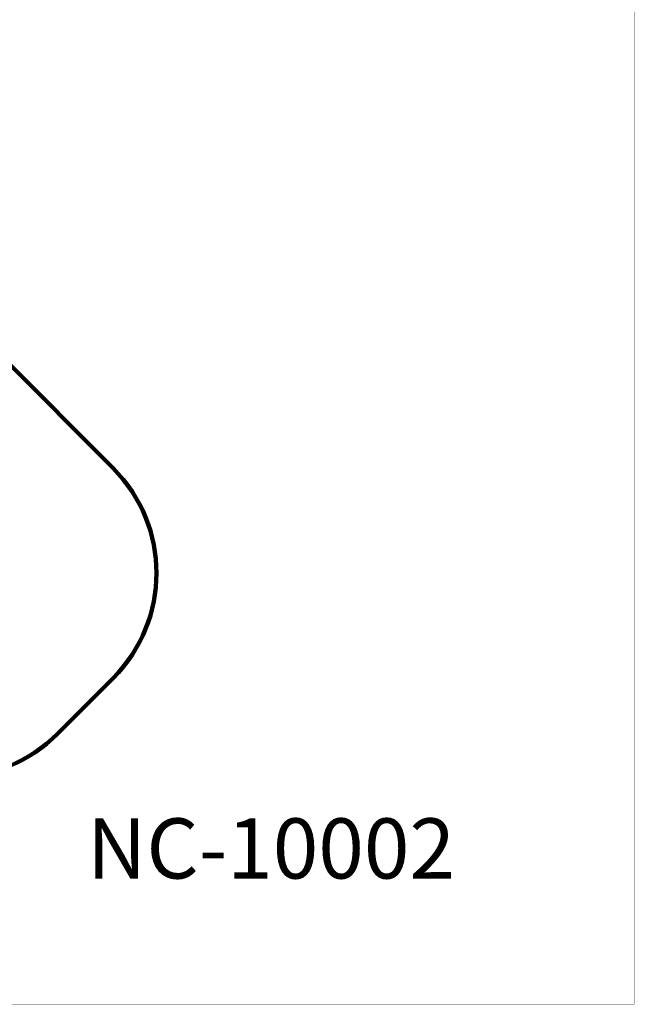
# Model space of a CAD drawing. Units: millimetres. Extents: x 596967 to 626031, y 5827 to 25185.
# Drawn here: x 619827 to 626031, y 5827 to 15766 of the extents above; entities that cross this region are included whole.
import ezdxf

# ---------------------------------------------------------------- set-up
doc = ezdxf.new("R2010")
doc.units = ezdxf.units.MM
for name, color, linetype in [('DEFAULT', 7, 'Continuous'), ('DiKom', 7, 'Continuous'), ('QITELE', 7, 'Continuous')]:
    doc.layers.add(name, color=color, linetype=linetype)
doc.layers.add('frame', color=7, linetype='Continuous', plot=False)
doc.styles.add('Qitele', font='txt', dxfattribs={"height": 300})
doc.dimstyles.new('Qitele Minor', dxfattribs={"dimscale": 85, "dimtxt": 2.5, "dimasz": 2, "dimexe": 1.5, "dimexo": 0, "dimgap": 2, "dimtad": 1, "dimdec": 0, "dimrnd": 10, "dimzin": 1, "dimtxsty": 'Standard', "dimblk": 'OBLIQUE', "dimcen": 2, "dimdle": 1, "dimclrd": 256, "dimclre": 256, "dimclrt": 256, "dimadec": 0, "dimazin": 0, "dimtfac": 1, "dimtdec": 0, "dimtmove": 0, "dimatfit": 3, "dimldrblk": 'OBLIQUE', "dimfxl": 0, "dimlwd": 40, "dimlwe": 30, "dimarcsym": 0})

# ---------------------------------------------------------------- blocks, each defined once
blk = doc.blocks.new('_Oblique')
at = {"color": 0, "linetype": 'ByBlock', "lineweight": -2}
blk.add_line((-0.5, -0.5), (0.5, 0.5), dxfattribs=at)
blk = doc.blocks.new('*D139')
at = {"layer": 'DEFAULT', "lineweight": 30, "transparency": 16777216}
for p, q in [((604014.8, 23065.4), (604014.8, 24000.4)), ((621207.5, 23065.4), (621207.5, 24000.4))]:
    blk.add_line(p, q, dxfattribs=at)
at = {"layer": 'DEFAULT', "lineweight": 40, "transparency": 16777216}
blk.add_line((603674.8, 23660.4), (621547.5, 23660.4), dxfattribs=at)
at = {"layer": 'Defpoints', "color": 0, "transparency": 16777216}
for p in [(621207.5, 23660.4), (604014.8, 11618.6), (621207.5, 10179.8)]:
    blk.add_point(p, dxfattribs=at)
at = {"layer": 'DEFAULT', "lineweight": 40, "transparency": 16777216, "xscale": 510, "yscale": 510, "zscale": 510, "rotation": 180}
blk.add_blockref('_Oblique', (604014.8, 23660.4), dxfattribs=at)
at = {"layer": 'DEFAULT', "lineweight": 40, "transparency": 16777216, "xscale": 510, "yscale": 510, "zscale": 510}
blk.add_blockref('_Oblique', (621207.5, 23660.4), dxfattribs=at)
at = {"layer": 'DEFAULT', "transparency": 16777216, "insert": (612611.2, 24300.4), "char_height": 493, "attachment_point": 5}
blk.add_mtext('17190', dxfattribs=at)

msp = doc.modelspace()

# ---------------------------------------------------------------- linework, layer by layer
at = {"layer": 'frame', "const_width": 4.55}
msp.add_lwpolyline([(596969.3, 25183.1), (626028.5, 25183.1), (626028.5, 5829.6), (596969.3, 5829.6)], close=True, dxfattribs=at)
at = {"layer": 'QITELE', "color": 60, "lineweight": 211, "true_color": 0xaff425}
msp.add_lwpolyline([(609060.5, 20132.4, -0.414214), (610560.5, 21632.4), (611687.7, 21632.4, -0.414214), (613187.7, 20132.4), (613187.7, 18757.2, 0.414214), (614687.7, 17257.2), (615181.5, 17257.2, -0.199599), (616245, 16815.1), (618386.9, 14661.8, -0.336186), (618467.7, 14063.1, 0.33663), (618549, 13463.9), (620769.3, 11239, -0.413467), (620769.8, 9120.4), (620208.8, 8557.7, -0.414888), (618085.1, 8557), (617588.6, 9054.3, 0.668467), (616734.7, 8701), (616734.7, 8433.1, -0.414214), (615234.7, 6933.1), (612594.1, 6933.1, -0.319224), (611177.4, 7940.2, 0.319224), (610233, 8611.6), (609099.9, 8611.6, -0.298744)], format="xyb", dxfattribs=at)

# ---------------------------------------------------------------- texts
at = {"layer": 'DiKom', "insert": (620506.6, 7704.3), "char_height": 607.3, "attachment_point": 1, "style": 'Qitele'}
msp.add_mtext_dynamic_manual_height_columns('NC-10002', width=11449.751, gutter_width=9.49, heights=[0], dxfattribs=at)

# ---------------------------------------------------------------- dimensions: what is measured, and where the dimension line sits
at = {"layer": 'DEFAULT'}
dim = msp.add_linear_dim(base=(621207.5, 23660.4), p1=(604014.8, 11618.6), p2=(621207.5, 10179.8), dimstyle='Qitele Minor', override={"dimtxt": 5.8, "dimasz": 6, "dimexe": 4, "dimgap": 4.5, "dimdle": 4, "dimfxl": 7}, dxfattribs=at)
dim.commit()
dim.dimension.update_dxf_attribs({"geometry": '*D139', "text_midpoint": (612611.2, 23660.4), "dimtype": 160})

doc.saveas('drawing.dxf')
